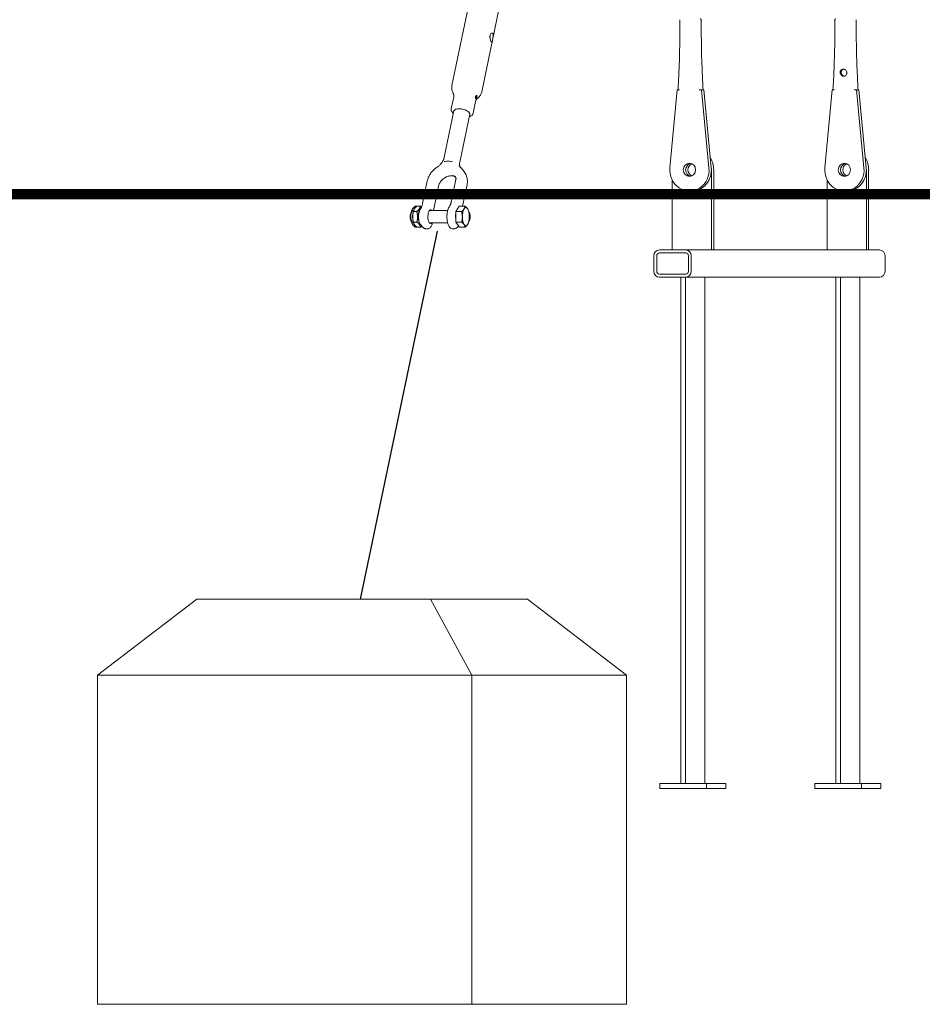
# Model space of a CAD drawing. Units: millimetres. Extents: x 4340 to 5011, y -908 to 1068.
# Drawn here: x 4541 to 4630, y -889 to -792 of the extents above; entities that cross this region are included whole.
import ezdxf

# ---------------------------------------------------------------- set-up
doc = ezdxf.new("R2010")
doc.units = ezdxf.units.MM
doc.linetypes.add('FENCELINE2', pattern='A,6.35,-2.54,[132,ltypeshp.shx,S=2.54,R=0,X=-2.54,Y=0],-2.54,25.4', length=36.83)

# ---------------------------------------------------------------- blocks, each defined once
blk = doc.blocks.new('A$C446B11D2')
at = {"lineweight": 0, "extrusion": (0, 1, 0)}
for p, q in [((25.3, -1223.07), (4.04, -1324.9)), ((54.67, -1229.2), (33.4, -1331.03)), ((250.23, -1260.03), (250.55, -1260.98)), ((382.25, -1260.03), (381.93, -1260.98)), ((400.78, -1260.45), (400.78, -1260.45)), ((226.54, -1329.16), (219.26, -1406.02)), ((228.85, -1329.16), (226.54, -1329.16)), ((250.57, -1329.16), (248.26, -1329.16)), ((250.57, -1329.16), (251.52, -1329.16)), ((257.86, -1406.02), (250.57, -1329.16)), ((251.91, -1329.16), (252.86, -1329.16)), ((260.15, -1406.02), (252.86, -1329.16)), ((372.33, -1406.02), (379.62, -1329.16)), ((379.62, -1329.16), (381.93, -1329.16)), ((401.33, -1329.16), (403.64, -1329.16)), ((404.6, -1329.16), (403.64, -1329.16)), ((403.64, -1329.16), (410.93, -1406.02)), ((405.94, -1329.16), (404.98, -1329.16)), ((405.94, -1329.16), (413.22, -1406.02)), ((5.75, -1336.25), (3.37, -1347.66)), ((27.29, -1340.75), (24.9, -1352.16)), ((5.94, -1350.03), (-3.92, -1397.26)), ((21.6, -1353.3), (11.74, -1400.53)), ((16.7, -1411.01), (14.63, -1408.06)), ((260.25, -1487.16), (260.25, -1408.16)), ((262.55, -1487.16), (262.55, -1408.16)), ((413.33, -1487.16), (413.33, -1408.16)), ((415.62, -1487.16), (415.62, -1408.16)), ((-20.33, -1419.13), (-24.98, -1441.38)), ((3.22, -1439.98), (7.87, -1417.73)), ((221.45, -1418.07), (221.45, -1487.16)), ((374.52, -1418.07), (374.52, -1487.16)), ((-13.93, -1446.55), (-9.29, -1424.3)), ((18.91, -1422.9), (14.51, -1443.98)), ((238.56, -1429.16), (240.85, -1429.16)), ((393.92, -1429.16), (391.63, -1429.16)), ((-35.55, -1448.1), (-35.48, -1447.9)), ((-33.89, -1448.37), (-34.4, -1448.37)), ((-33.98, -1448.59), (-33.72, -1447.9)), ((-30.68, -1443.98), (-32.44, -1443.98)), ((-30.68, -1443.98), (-27.37, -1443.98)), ((-26.8, -1443.98), (-27.37, -1443.98)), ((-26.8, -1443.98), (-26.08, -1445.01)), ((-0.26, -1448.37), (-18.35, -1448.37)), ((7.86, -1449.39), (11.26, -1443.98)), ((11.26, -1443.98), (16.89, -1443.98)), ((20.2, -1448.1), (20.09, -1447.81)), ((-36.17, -1449.89), (-35.35, -1448.91)), ((-34.07, -1449.39), (-30.76, -1449.39)), ((7.86, -1449.39), (13.5, -1449.39)), ((7.96, -1459.78), (7.86, -1449.39)), ((20.82, -1449.89), (20.68, -1449.72)), ((-36.17, -1458.86), (-35.35, -1459.83)), ((-35.55, -1460.64), (-35.44, -1460.94)), ((-33.89, -1460.37), (-34.4, -1460.37)), ((-33.98, -1459.78), (-30.67, -1459.78)), ((-33.98, -1460.15), (-33.69, -1460.94)), ((-30.49, -1464.76), (-32.24, -1464.76)), ((-30.49, -1464.76), (-27.17, -1464.76)), ((-26.61, -1464.76), (-27.17, -1464.76)), ((-24.72, -1464.76), (-26.96, -1462.1)), ((-25.81, -1463.47), (-26.61, -1464.76)), ((-21.61, -1466.37), (-20.23, -1466.37)), ((-0.26, -1460.37), (-18.35, -1460.37)), ((4.87, -1466.37), (6.26, -1466.37)), ((7.96, -1459.78), (13.59, -1459.78)), ((11.45, -1464.76), (7.96, -1459.78)), ((10.51, -1463.41), (9.37, -1464.76)), ((11.45, -1464.76), (17.08, -1464.76)), ((20.2, -1460.64), (20.13, -1460.85)), ((20.82, -1458.86), (20.68, -1459.02)), ((209.01, -1487.16), (234.88, -1487.16)), ((252.86, -1487.16), (234.88, -1487.16)), ((252.86, -1487.16), (260.25, -1487.16)), ((260.25, -1487.16), (262.55, -1487.16)), ((405.94, -1487.16), (262.55, -1487.16)), ((405.94, -1487.16), (413.33, -1487.16)), ((413.33, -1487.16), (415.62, -1487.16)), ((426.22, -1487.16), (415.62, -1487.16)), ((203.46, -1508.16), (203.46, -1493.16)), ((206.24, -1493.16), (206.24, -1508.16)), ((234.88, -1490.16), (209.01, -1490.16)), ((237.65, -1508.16), (237.65, -1493.16)), ((240.42, -1493.16), (240.42, -1508.16)), ((431.76, -1493.16), (431.76, -1508.16)), ((209.01, -1511.16), (234.88, -1511.16)), ((234.88, -1514.16), (209.01, -1514.16)), ((230.12, -1514.16), (230.12, -2014.16)), ((234.74, -1514.16), (234.74, -2014.16)), ((426.22, -1514.16), (234.88, -1514.16)), ((253.88, -1514.16), (253.88, -2014.16)), ((383.2, -1514.16), (383.2, -2014.16)), ((387.82, -1514.16), (387.82, -2014.16)), ((406.95, -1514.16), (406.95, -2014.16)), ((-248.07, -1832.16), (-346.06, -1907.16)), ((-17.1, -1832.16), (-248.07, -1832.16)), ((78.57, -1832.16), (-17.1, -1832.16)), ((-17.1, -1832.16), (23.49, -1907.16)), ((78.57, -1832.16), (176.56, -1907.16)), ((-346.06, -1907.16), (23.49, -1907.16)), ((-346.06, -2232.16), (-346.06, -1907.16)), ((23.49, -1907.16), (176.56, -1907.16)), ((23.49, -2232.16), (23.49, -1907.16)), ((176.56, -2232.16), (176.56, -1907.16)), ((209.34, -2014.16), (255.53, -2014.16)), ((209.34, -2019.16), (209.34, -2014.16)), ((255.53, -2019.16), (209.34, -2019.16)), ((230.12, -2014.16), (234.74, -2014.16)), ((274.66, -2014.16), (255.53, -2014.16)), ((255.53, -2014.16), (255.53, -2019.16)), ((274.66, -2019.16), (255.53, -2019.16)), ((274.66, -2014.16), (274.66, -2019.16)), ((362.41, -2014.16), (408.6, -2014.16)), ((362.41, -2019.16), (362.41, -2014.16)), ((408.6, -2019.16), (362.41, -2019.16)), ((383.2, -2014.16), (387.82, -2014.16)), ((427.74, -2014.16), (408.6, -2014.16)), ((408.6, -2014.16), (408.6, -2019.16)), ((427.74, -2019.16), (408.6, -2019.16)), ((427.74, -2014.16), (427.74, -2019.16)), ((-346.06, -2232.16), (23.49, -2232.16)), ((23.49, -2232.16), (176.56, -2232.16))]:
    blk.add_line(p, q, dxfattribs=at)
at = {"lineweight": 0}
for centre, major_axis, ratio, start_param, end_param in [((13.77, -1351.67), (-7.83, 1.64), 0.442534, -1.204673, 0), ((13.77, -1351.67), (7.83, -1.64), 0.442534, 0, 1.93692), ((-3.4, -1417.18), (-16.37, -11.48), 0.810998, -2.283794, -2.126661), ((-3.4, -1417.18), (-16.37, -11.48), 0.810998, -2.440927, -2.283794), ((243.15, -1408.16), (0, 21), 0.92388, -1.570796, -0.978363), ((396.22, -1408.16), (0, 21), 0.92388, -1.570796, -0.978363), ((-9.37, -1405.46), (-5.76, -3.47), 0.092704, -1.544647, -1.524827), ((238.56, -1408.16), (0, -21), 0.92388, -1.673101, 1.673101), ((240.85, -1408.16), (0, 6.5), 0.92388, 0.19236, 2.949233), ((243.15, -1408.16), (0, 6.5), 0.92388, 0.392339, 1.570796), ((243.15, -1408.16), (0, -6.5), 0.92388, -1.570796, -0.392339), ((240.85, -1408.16), (0, -21), 0.92388, 0, 1.673101), ((240.85, -1408.16), (0, 21), 0.92388, -1.570796, -1.468492), ((393.92, -1408.16), (0, 6.5), 0.92388, 0.19236, 2.949233), ((396.22, -1408.16), (0, 6.5), 0.92388, 0.392339, 1.570796), ((396.22, -1408.16), (0, -6.5), 0.92388, -1.570796, -0.392339), ((393.92, -1408.16), (0, 21), 0.92388, -1.570796, -1.468492), ((-33.08, -1454.37), (0, -9), 0.382683, -2.593905, -2.114184), ((-33.08, -1454.37), (0, 9), 0.382683, -0.226793, 0.547688), ((-26.15, -1454.37), (0, 8.3), 0.382683, 0.163219, 3.023041), ((17.73, -1454.37), (0, -9), 0.382683, -2.593905, -1.546708), ((17.73, -1454.37), (0, 9), 0.382683, -0.49951, 0.547688), ((17.73, -1454.37), (0, 9), 0.382683, -1.546708, -0.49951), ((-35.39, -1454.37), (0, -4.93), 0.382683, -2.070306, -0.427036), ((-35.39, -1454.37), (0, -4.93), 0.382683, -2.714556, -2.070306), ((17.73, -1454.37), (0, -9), 0.382683, -1.546708, -0.49951), ((17.73, -1454.37), (0, 9), 0.382683, -2.593905, -1.546708), ((20.04, -1454.37), (0, 4.93), 0.382683, -2.714556, -0.427036), ((-33.08, -1454.37), (0, -9), 0.382683, -1.027408, -0.49951), ((-33.08, -1454.37), (0, -9), 0.382683, -0.49951, 0.234666), ((17.73, -1454.37), (0, -9), 0.382683, -0.49951, 0.547688), ((209.01, -1493.16), (0, 3), 0.92388, 0, 1.570796), ((234.88, -1493.16), (0, 3), 0.92388, -1.570796, 0), ((209.01, -1508.16), (0, -3), 0.92388, -1.570796, 0), ((234.88, -1508.16), (0, -3), 0.92388, 0, 1.570796)]:
    blk.add_ellipse(centre, major_axis=major_axis, ratio=ratio, start_param=start_param, end_param=end_param, dxfattribs=at)
at = {"lineweight": 0, "extrusion": (0, 0, -1)}
for centre, major_axis, ratio, start_param, end_param in [((238.56, -1408.16), (0, 6.5), 0.92388, -1.570796, 4.712389), ((240.85, -1408.16), (0, -6.5), 0.92388, 0.19236, 2.949233), ((391.63, -1408.16), (0, -21), 0.92388, -1.673101, 1.673101), ((391.63, -1408.16), (0, -6.5), 0.92388, -4.712389, 1.570796), ((393.92, -1408.16), (0, -6.5), 0.92388, 0.19236, 2.949233), ((393.92, -1408.16), (0, -21), 0.92388, -1.673101, 0), ((-34.4, -1454.37), (0, 6), 0.382683, -1.071286, 0), ((-31.7, -1454.37), (0, 8.3), 0.382683, -2.341474, -0.800119), ((-17.17, -1454.37), (0, -6.75), 0.382683, -0.475882, 2.682861), ((-16.91, -1454.37), (0, 6.75), 0.382683, 0.03055, 0.475882), ((10.8, -1454.37), (0, 8.32), 0.382683, -0.676974, -0.418402), ((-34.4, -1454.37), (0, -6), 0.382683, 0, 2.070306), ((10.8, -1454.37), (0, 8.31), 0.382683, -2.026728, -1.163043), ((19.05, -1454.37), (0, -6), 0.382683, -2.210741, -0.930852), ((10.8, -1454.37), (0, 8.31), 0.382683, -2.688495, -2.595671), ((209.01, -1493.16), (0, 6), 0.92388, -1.570796, 0), ((234.88, -1493.16), (0, 6), 0.92388, 0, 1.570796), ((426.22, -1493.16), (0, 6), 0.92388, 0, 1.570796), ((209.01, -1508.16), (0, -6), 0.92388, 0, 1.570796), ((234.88, -1508.16), (0, -6), 0.92388, -1.570796, 0), ((426.22, -1508.16), (0, -6), 0.92388, -1.570796, 0)]:
    blk.add_ellipse(centre, major_axis=major_axis, ratio=ratio, start_param=start_param, end_param=end_param, dxfattribs=at)
at = {"lineweight": 0}
for points in [[(229.09, -1267.99), (229.09, -1265.5), (229.1, -1263), (229.1, -1260.51)], [(250.31, -1260.51), (250.31, -1260.51), (250.31, -1260.51), (250.31, -1260.51)], [(250.31, -1260.51), (250.31, -1262.48), (250.31, -1264.44), (250.31, -1266.41)], [(382.17, -1260.51), (382.17, -1260.51), (382.17, -1260.51), (382.17, -1260.51)], [(382.17, -1266.41), (382.17, -1264.44), (382.17, -1262.48), (382.17, -1260.51)], [(403.38, -1260.51), (403.38, -1263), (403.39, -1265.5), (403.39, -1267.99)], [(-17.44, -1447.71), (-17.21, -1447.64), (-17, -1447.61), (-16.84, -1447.62)], [(1.62, -1444.16), (1.76, -1443.97), (1.91, -1443.73), (2.06, -1443.45)]]:
    blk.add_open_spline(points, degree=3, dxfattribs=at)
for points, knots in [([(229.1, -1260.51), (229.1, -1260.36), (229.12, -1260.2), (229.19, -1260), (229.21, -1259.94), (229.24, -1259.88)], [0, 0, 0, 0, 0.4583521, 0.4583521, 0.6533357, 0.6533357, 0.6533357, 0.6533357]), ([(229.1, -1260.51), (229.1, -1260.51), (229.1, -1260.51), (229.1, -1260.51), (229.1, -1260.51)], [-1.9818262438, -1.9818262438, -1.9818262438, -1.9818262438, -1.9816521767, -1.9815768747, -1.9815768747, -1.9815768747, -1.9815768747]), ([(249.33, -1259.09), (249.43, -1259.13), (249.56, -1259.2), (249.8, -1259.37), (249.91, -1259.48), (250.09, -1259.73), (250.17, -1259.87), (250.23, -1260.03)], [0, 0, 0, 0, 0.599808, 0.599808, 1.118398, 1.118398, 1.647183, 1.647183, 1.647183, 1.647183]), ([(250.23, -1260.03), (250.27, -1260.15), (250.29, -1260.27), (250.3, -1260.43), (250.31, -1260.47), (250.31, -1260.51)], [0, 0, 0, 0, 0.3739857, 0.3739857, 0.4899671, 0.4899671, 0.4899671, 0.4899671]), ([(382.17, -1260.51), (382.17, -1260.43), (382.18, -1260.35), (382.21, -1260.19), (382.23, -1260.11), (382.25, -1260.03)], [0, 0, 0, 0, 0.2420194, 0.2420194, 0.4904827, 0.4904827, 0.4904827, 0.4904827]), ([(382.25, -1260.03), (382.31, -1259.86), (382.4, -1259.71), (382.6, -1259.45), (382.72, -1259.34), (382.95, -1259.18), (383.06, -1259.13), (383.15, -1259.09)], [0, 0, 0, 0, 0.562742, 0.562742, 1.106863, 1.106863, 1.647339, 1.647339, 1.647339, 1.647339]), ([(403.24, -1259.88), (403.3, -1259.99), (403.33, -1260.12), (403.37, -1260.33), (403.38, -1260.42), (403.38, -1260.51)], [0, 0, 0, 0, 0.3825097, 0.3825097, 0.6535815, 0.6535815, 0.6535815, 0.6535815]), ([(403.38, -1260.51), (403.38, -1260.51), (403.38, -1260.51), (403.38, -1260.51), (403.38, -1260.51)], [-1.9818262868, -1.9818262868, -1.9818262868, -1.9818262868, -1.9816521767, -1.9815728478, -1.9815728478, -1.9815728478, -1.9815728478]), ([(44.09, -1279.71), (43.99, -1280.21), (43.88, -1280.69), (43.68, -1281.45), (43.58, -1281.73), (43.39, -1282.05), (43.28, -1282.12), (43.02, -1282), (42.87, -1281.81), (42.57, -1281.27), (42.4, -1280.88), (42.07, -1279.94), (41.91, -1279.39), (41.68, -1278.31), (41.59, -1277.7), (41.55, -1276.5), (41.59, -1275.91), (41.8, -1274.92), (41.98, -1274.44), (42.43, -1273.69), (42.7, -1273.42), (43.22, -1273.11), (43.5, -1273.05), (44.01, -1273.18), (44.22, -1273.37), (44.52, -1273.91), (44.63, -1274.3), (44.72, -1275.23), (44.7, -1275.77), (44.6, -1276.84), (44.52, -1277.44), (44.31, -1278.63), (44.19, -1279.21), (44.09, -1279.71)], [0, 0, 0, 0, 0.170675, 0.170675, 0.34135, 0.34135, 0.511973, 0.511973, 0.682597, 0.682597, 0.853221, 0.853221, 1.023845, 1.023845, 1.19452, 1.19452, 1.365195, 1.365195, 1.535869, 1.535869, 1.706544, 1.706544, 1.877168, 1.877168, 2.047792, 2.047792, 2.218416, 2.218416, 2.38904, 2.38904, 2.559715, 2.559715, 2.730389, 2.730389, 2.730389, 2.730389]), ([(227.31, -1329.16), (227.48, -1325.84), (227.64, -1322.51), (228.29, -1309.21), (228.73, -1299.22), (229.07, -1282.19), (229.08, -1275.1), (229.09, -1267.99)], [0, 0, 0, 0, 10.000081, 10.000081, 40.007198, 40.007198, 61.362912, 61.362912, 61.362912, 61.362912]), ([(250.31, -1266.41), (250.31, -1269.74), (250.32, -1273.07), (250.37, -1283), (250.45, -1289.59), (250.79, -1300.73), (250.97, -1305.28), (251.46, -1316.27), (251.77, -1322.72), (252.1, -1329.16)], [0, 0, 0, 0, 10.000525, 10.000525, 29.88863, 29.88863, 43.56645, 43.56645, 62.948789, 62.948789, 62.948789, 62.948789]), ([(380.38, -1329.16), (380.55, -1325.84), (380.72, -1322.51), (381.35, -1309.21), (381.8, -1299.22), (382.13, -1282.43), (382.15, -1275.59), (382.17, -1267.95), (382.17, -1267.18), (382.17, -1266.41)], [0, 0, 0, 0, 10.000092, 10.000092, 40.006511, 40.006511, 60.623874, 60.623874, 62.943197, 62.943197, 62.943197, 62.943197]), ([(403.39, -1267.99), (403.39, -1271.32), (403.4, -1274.64), (403.46, -1285.1), (403.58, -1292.2), (403.97, -1303.69), (404.16, -1308.07), (404.61, -1318.02), (404.89, -1323.59), (405.17, -1329.16)], [0, 0, 0, 0, 10.000368, 10.000368, 31.45441, 31.45441, 44.606904, 44.606904, 61.368621, 61.368621, 61.368621, 61.368621]), ([(41.57, -1277.18), (41.64, -1276.84), (41.69, -1276.5), (41.79, -1275.76), (41.82, -1275.33), (41.82, -1274.93)], [0.2433242, 0.2433242, 0.2433242, 0.2433242, 0.3428103, 0.3428103, 0.4808564, 0.4808564, 0.4808564, 0.4808564]), ([(387.7, -1310.72), (387.74, -1310.6), (387.79, -1310.49), (388.02, -1309.98), (388.27, -1309.63), (388.89, -1309.08), (389.25, -1308.88), (390.02, -1308.66), (390.41, -1308.63), (391.22, -1308.74), (391.62, -1308.87), (392.36, -1309.27), (392.7, -1309.54), (393.3, -1310.18), (393.55, -1310.57), (393.82, -1311.23), (393.89, -1311.47), (393.98, -1311.92), (394, -1312.11), (394.01, -1312.52), (394, -1312.72), (393.93, -1313.21), (393.85, -1313.49), (393.57, -1314.16), (393.32, -1314.52), (392.7, -1315.12), (392.34, -1315.35), (391.54, -1315.63), (391.12, -1315.69), (390.29, -1315.62), (389.9, -1315.5), (389.18, -1315.14), (388.86, -1314.89), (388.27, -1314.27), (388.02, -1313.89), (387.74, -1313.23), (387.66, -1312.98), (387.57, -1312.53), (387.54, -1312.34), (387.52, -1311.93), (387.52, -1311.73), (387.56, -1311.25), (387.62, -1310.98), (387.7, -1310.72)], [-2.227358, -2.227358, -2.227358, -2.227358, -2.187462, -2.187462, -2.04512, -2.04512, -1.906357, -1.906357, -1.776334, -1.776334, -1.646512, -1.646512, -1.517804, -1.517804, -1.38164, -1.38164, -1.304646, -1.304646, -1.244667, -1.244667, -1.181902, -1.181902, -1.093059, -1.093059, -0.954259, -0.954259, -0.816182, -0.816182, -0.678908, -0.678908, -0.548459, -0.548459, -0.424322, -0.424322, -0.2868, -0.2868, -0.209386, -0.209386, -0.149318, -0.149318, -0.086715, -0.086715, 0, 0, 0, 0]), ([(390.92, -1308.7), (390.62, -1308.76), (390.34, -1308.86), (389.75, -1309.18), (389.47, -1309.42), (389.03, -1309.99), (388.87, -1310.31), (388.66, -1310.91), (388.6, -1311.19), (388.56, -1311.61), (388.55, -1311.76), (388.55, -1312), (388.56, -1312.11), (388.57, -1312.32), (388.59, -1312.43), (388.63, -1312.69), (388.66, -1312.84), (388.8, -1313.32), (388.93, -1313.65), (389.33, -1314.32), (389.62, -1314.65), (390.29, -1315.21), (390.68, -1315.41), (391.21, -1315.57), (391.33, -1315.6), (391.45, -1315.62)], [-2.037473, -2.037473, -2.037473, -2.037473, -1.935231, -1.935231, -1.808048, -1.808048, -1.691008, -1.691008, -1.601952, -1.601952, -1.557754, -1.557754, -1.525862, -1.525862, -1.493439, -1.493439, -1.446721, -1.446721, -1.341979, -1.341979, -1.210357, -1.210357, -1.072516, -1.072516, -1.033629, -1.033629, -1.033629, -1.033629]), ([(5.36, -1332.85), (5.14, -1332.47), (4.93, -1332.06), (4.55, -1331.18), (4.37, -1330.7), (4.08, -1329.67), (3.97, -1329.12), (3.82, -1327.97), (3.79, -1327.37), (3.83, -1326.14), (3.91, -1325.51), (4.04, -1324.9)], [2.8546078, 2.8546078, 2.8546078, 2.8546078, 2.9304342, 2.9304342, 3.0062606, 3.0062606, 3.082087, 3.082087, 3.1579134, 3.1579134, 3.2337398, 3.2337398, 3.2337398, 3.2337398]), ([(33.4, -1331.03), (33.27, -1331.65), (33.09, -1332.25), (32.64, -1333.39), (32.37, -1333.93), (31.78, -1334.93), (31.45, -1335.39), (30.77, -1336.21), (30.42, -1336.58), (29.71, -1337.24), (29.36, -1337.53), (29.01, -1337.79)], [0.0921472, 0.0921472, 0.0921472, 0.0921472, 0.1679735, 0.1679735, 0.2437999, 0.2437999, 0.3196263, 0.3196263, 0.3954527, 0.3954527, 0.4712791, 0.4712791, 0.4712791, 0.4712791]), ([(5.36, -1332.85), (5.4, -1332.91), (5.45, -1333.01), (5.56, -1333.27), (5.63, -1333.44), (5.74, -1333.85), (5.8, -1334.09), (5.87, -1334.64), (5.88, -1334.95), (5.86, -1335.59), (5.82, -1335.92), (5.75, -1336.25)], [2.8546078, 2.8546078, 2.8546078, 2.8546078, 2.9304342, 2.9304342, 3.0062606, 3.0062606, 3.082087, 3.082087, 3.1579134, 3.1579134, 3.2337398, 3.2337398, 3.2337398, 3.2337398]), ([(28.77, -1334.98), (28.77, -1334.98), (28.77, -1334.99), (28.78, -1335), (28.78, -1335), (28.78, -1335.01), (28.79, -1335.02), (28.81, -1335.09), (28.83, -1335.15), (28.84, -1335.32), (28.83, -1335.43), (28.78, -1335.69), (28.73, -1335.85), (28.6, -1336.22), (28.51, -1336.43), (28.32, -1336.81), (28.23, -1336.99), (28.05, -1337.28), (27.97, -1337.4), (27.82, -1337.59), (27.75, -1337.66), (27.63, -1337.75), (27.58, -1337.77), (27.48, -1337.76), (27.44, -1337.74), (27.38, -1337.68), (27.36, -1337.66), (27.34, -1337.62), (27.33, -1337.61), (27.32, -1337.6), (27.32, -1337.59), (27.31, -1337.58), (27.31, -1337.58), (27.31, -1337.57), (27.3, -1337.56), (27.3, -1337.55), (27.29, -1337.54), (27.27, -1337.5), (27.26, -1337.46), (27.2, -1337.31), (27.17, -1337.18), (27.14, -1336.88), (27.13, -1336.71), (27.16, -1336.34), (27.19, -1336.15), (27.31, -1335.78), (27.39, -1335.6), (27.6, -1335.27), (27.73, -1335.14), (27.98, -1334.94), (28.1, -1334.87), (28.31, -1334.8), (28.4, -1334.79), (28.55, -1334.8), (28.6, -1334.82), (28.68, -1334.87), (28.7, -1334.89), (28.73, -1334.93), (28.74, -1334.94), (28.75, -1334.96), (28.76, -1334.96), (28.76, -1334.97), (28.77, -1334.98), (28.77, -1334.98)], [-0.9718408, -0.9718408, -0.9718408, -0.9718408, -0.9699126, -0.9699126, -0.9668722, -0.9668722, -0.9617171, -0.9617171, -0.930388, -0.930388, -0.8873205, -0.8873205, -0.8338714, -0.8338714, -0.7657417, -0.7657417, -0.7053472, -0.7053472, -0.6514887, -0.6514887, -0.601508, -0.601508, -0.5560886, -0.5560886, -0.5184641, -0.5184641, -0.4971761, -0.4971761, -0.4909207, -0.4909207, -0.4876026, -0.4876026, -0.4849055, -0.4849055, -0.4817665, -0.4817665, -0.4764668, -0.4764668, -0.4578042, -0.4578042, -0.4054161, -0.4054161, -0.35166, -0.35166, -0.2938898, -0.2938898, -0.2325725, -0.2325725, -0.1692348, -0.1692348, -0.1132679, -0.1132679, -0.0680984, -0.0680984, -0.0331279, -0.0331279, -0.0143508, -0.0143508, -0.0057497, -0.0057497, -0.0023613, -0.0023613, 0, 0, 0, 0]), ([(27.29, -1340.75), (27.36, -1340.42), (27.45, -1340.1), (27.69, -1339.5), (27.83, -1339.23), (28.11, -1338.75), (28.26, -1338.55), (28.53, -1338.22), (28.65, -1338.09), (28.86, -1337.89), (28.95, -1337.83), (29.01, -1337.79)], [0.0921472, 0.0921472, 0.0921472, 0.0921472, 0.1679735, 0.1679735, 0.2437999, 0.2437999, 0.3196263, 0.3196263, 0.3954527, 0.3954527, 0.4712791, 0.4712791, 0.4712791, 0.4712791]), ([(3.37, -1347.66), (3.26, -1348.2), (3.27, -1348.77), (3.51, -1349.89), (3.77, -1350.45), (4.47, -1351.49), (4.92, -1351.98), (5.44, -1352.42)], [3.0494455, 3.0494455, 3.0494455, 3.0494455, 3.2446981, 3.2446981, 3.4719225, 3.4719225, 3.7236136, 3.7236136, 3.7236136, 3.7236136]), ([(21.1, -1355.69), (21.23, -1355.65), (21.36, -1355.61), (22.42, -1355.23), (23.27, -1354.75), (24.39, -1353.53), (24.74, -1352.9), (24.9, -1352.19), (24.9, -1352.18), (24.9, -1352.16)], [5.51687, 5.51687, 5.51687, 5.51687, 5.5676624, 5.5676624, 5.935952, 5.935952, 6.1847461, 6.1847461, 6.1910382, 6.1910382, 6.1910382, 6.1910382]), ([(-5.07, -1399.49), (-5.32, -1399.95), (-5.58, -1400.39), (-6.12, -1401.24), (-6.4, -1401.64), (-7, -1402.42), (-7.32, -1402.79), (-7.98, -1403.5), (-8.33, -1403.83), (-9.06, -1404.46), (-9.44, -1404.75), (-9.84, -1405.02)], [0, 0, 0, 0, 0.1664457, 0.1664457, 0.3328915, 0.3328915, 0.4993372, 0.4993372, 0.6657829, 0.6657829, 0.8322287, 0.8322287, 0.8322287, 0.8322287]), ([(-4.6, -1398.72), (-4.64, -1398.78), (-4.68, -1398.83), (-4.74, -1398.93), (-4.78, -1398.99), (-4.84, -1399.09), (-4.87, -1399.14), (-4.93, -1399.25), (-4.96, -1399.3), (-5.02, -1399.4), (-5.04, -1399.44), (-5.07, -1399.49)], [0.52880832, 0.52880832, 0.52880832, 0.52880832, 0.54344937, 0.54344937, 0.55809042, 0.55809042, 0.57273147, 0.57273147, 0.58737252, 0.58737252, 0.60201357, 0.60201357, 0.60201357, 0.60201357]), ([(-4.6, -1398.72), (-4.5, -1398.57), (-4.42, -1398.43), (-4.27, -1398.16), (-4.21, -1398.03), (-4.11, -1397.81), (-4.07, -1397.71), (-4, -1397.54), (-3.98, -1397.47), (-3.95, -1397.36), (-3.94, -1397.32), (-3.93, -1397.29)], [-4.3134495, -4.3134495, -4.3134495, -4.3134495, -4.2471768, -4.2471768, -4.1809042, -4.1809042, -4.1146316, -4.1146316, -4.0483589, -4.0483589, -3.9820863, -3.9820863, -3.9820863, -3.9820863]), ([(-3.93, -1397.29), (-3.93, -1397.29), (-3.93, -1397.29), (-3.93, -1397.29), (-3.93, -1397.28), (-3.93, -1397.28), (-3.93, -1397.28), (-3.93, -1397.27), (-3.92, -1397.27), (-3.92, -1397.26), (-3.92, -1397.26), (-3.92, -1397.26)], [10.77540475, 10.77540475, 10.77540475, 10.77540475, 10.78275531, 10.78275531, 10.79010587, 10.79010587, 10.79745644, 10.79745644, 10.804807, 10.804807, 10.81215756, 10.81215756, 10.81215756, 10.81215756]), ([(-3.63, -1399.89), (-3.63, -1399.89), (-3.63, -1399.89), (-3.53, -1399.86), (-3.42, -1399.84), (-3.17, -1399.82), (-3.03, -1399.83), (-2.88, -1399.85)], [-0.0004688, -0.0004688, -0.0004688, -0.0004688, 0, 0, 0.0513883, 0.0513883, 0.1053842, 0.1053842, 0.1053842, 0.1053842]), ([(-2.67, -1399.84), (-2.68, -1399.84), (-2.68, -1399.84), (-2.7, -1399.85), (-2.71, -1399.85), (-2.74, -1399.85), (-2.76, -1399.85), (-2.82, -1399.85), (-2.85, -1399.85), (-2.88, -1399.85)], [-0.18716398, -0.18716398, -0.18716398, -0.18716398, -0.18366447, -0.18366447, -0.17978866, -0.17978866, -0.16944988, -0.16944988, -0.15405052, -0.15405052, -0.15405052, -0.15405052]), ([(3.34, -1399.85), (3.31, -1399.85), (3.27, -1399.85), (3.21, -1399.85), (3.19, -1399.85), (3.15, -1399.85), (3.13, -1399.84), (3.11, -1399.84)], [-0.02400323, -0.02400323, -0.02400323, -0.02400323, -0.01394996, -0.01394996, -0.00520901, -0.00520901, 0, 0, 0, 0]), ([(4.38, -1399.89), (4.38, -1399.89), (4.38, -1399.89), (4.21, -1399.86), (4.04, -1399.84), (3.69, -1399.82), (3.51, -1399.83), (3.34, -1399.85)], [-0.1058373, -0.1058373, -0.1058373, -0.1058373, -0.1053685, -0.1053685, -0.0539878, -0.0539878, 0, 0, 0, 0]), ([(-9.95, -1405.09), (-11, -1405.72), (-12, -1406.44), (-13.88, -1408.02), (-14.76, -1408.88), (-16.35, -1410.71), (-17.07, -1411.68), (-18.34, -1413.7), (-18.88, -1414.76), (-19.76, -1416.91), (-20.1, -1418.02), (-20.33, -1419.13)], [0.012167, 0.012167, 0.012167, 0.012167, 0.349945, 0.349945, 0.687723, 0.687723, 1.0255, 1.0255, 1.363278, 1.363278, 1.701056, 1.701056, 1.701056, 1.701056]), ([(11.93, -1405.18), (11.86, -1405.12), (11.8, -1405.07), (11.68, -1404.95), (11.61, -1404.89), (11.49, -1404.77), (11.43, -1404.7), (11.31, -1404.58), (11.25, -1404.51), (11.13, -1404.38), (11.08, -1404.31), (11.02, -1404.24)], [-0.0041975, -0.0041975, -0.0041975, -0.0041975, 0.0337538, 0.0337538, 0.0724823, 0.0724823, 0.1112108, 0.1112108, 0.1499393, 0.1499393, 0.1886678, 0.1886678, 0.1886678, 0.1886678]), ([(12.02, -1405.25), (11.98, -1405.13), (11.93, -1404.99), (11.77, -1404.44), (11.64, -1403.92), (11.52, -1402.5), (11.52, -1401.58), (11.74, -1400.53)], [12.1236274, 12.1236274, 12.1236274, 12.1236274, 12.1739714, 12.1739714, 12.2966712, 12.2966712, 12.4223564, 12.4223564, 12.4223564, 12.4223564]), ([(11.74, -1400.53), (11.53, -1401.53), (11.52, -1402.43), (11.64, -1403.92), (11.78, -1404.49), (11.95, -1405.04), (11.98, -1405.15), (12.02, -1405.25)], [10.8121576, 10.8121576, 10.8121576, 10.8121576, 10.932755, 10.932755, 11.0681942, 11.0681942, 11.1108834, 11.1108834, 11.1108834, 11.1108834]), ([(12.01, -1405.24), (12, -1405.24), (12, -1405.24), (11.99, -1405.23), (11.98, -1405.22), (11.97, -1405.21), (11.96, -1405.21), (11.95, -1405.2), (11.95, -1405.19), (11.94, -1405.18), (11.93, -1405.18), (11.92, -1405.17)], [0, 0, 0, 0, 0.00329345, 0.00329345, 0.00658689, 0.00658689, 0.00988034, 0.00988034, 0.01317378, 0.01317378, 0.01646723, 0.01646723, 0.01646723, 0.01646723]), ([(14.63, -1408.06), (14.48, -1407.85), (14.33, -1407.64), (14.01, -1407.24), (13.85, -1407.04), (13.51, -1406.65), (13.33, -1406.47), (12.97, -1406.1), (12.79, -1405.92), (12.41, -1405.58), (12.21, -1405.41), (12.01, -1405.24)], [1.2833307, 1.2833307, 1.2833307, 1.2833307, 1.3644422, 1.3644422, 1.4455537, 1.4455537, 1.5266653, 1.5266653, 1.6077768, 1.6077768, 1.6888884, 1.6888884, 1.6888884, 1.6888884]), ([(-9.29, -1424.3), (-9.07, -1423.25), (-8.67, -1422.18), (-7.55, -1420.16), (-6.84, -1419.19), (-5.16, -1417.46), (-4.2, -1416.68), (-2.13, -1415.4), (-1.03, -1414.89), (1.22, -1414.19), (2.37, -1414), (4.3, -1413.94), (5.11, -1414.01), (5.86, -1414.17)], [3.337455, 3.337455, 3.337455, 3.337455, 3.652715, 3.652715, 3.960328, 3.960328, 4.26585, 4.26585, 4.571104, 4.571104, 4.877219, 4.877219, 5.110255, 5.110255, 5.110255, 5.110255]), ([(7.41, -1415.32), (7.28, -1415.18), (7.14, -1415.05), (6.79, -1414.75), (6.57, -1414.6), (6.12, -1414.3), (5.88, -1414.17), (5.38, -1413.93), (5.12, -1413.82), (4.85, -1413.72)], [0.6499662, 0.6499662, 0.6499662, 0.6499662, 0.7286731, 0.7286731, 0.8344422, 0.8344422, 0.9402112, 0.9402112, 1.0459803, 1.0459803, 1.0459803, 1.0459803]), ([(6.92, -1414.48), (7.07, -1414.69), (7.2, -1414.91), (7.44, -1415.37), (7.55, -1415.61), (7.73, -1416.1), (7.8, -1416.35), (7.91, -1416.79), (7.94, -1416.98), (7.97, -1417.16)], [5.7660503, 5.7660503, 5.7660503, 5.7660503, 5.8718193, 5.8718193, 5.9775884, 5.9775884, 6.0833574, 6.0833574, 6.1559222, 6.1559222, 6.1559222, 6.1559222]), ([(7.87, -1417.73), (7.89, -1417.61), (7.91, -1417.49), (7.96, -1417.24), (7.97, -1417.12), (8.01, -1416.88), (8.02, -1416.76), (8.04, -1416.52), (8.05, -1416.4), (8.06, -1416.17), (8.07, -1416.05), (8.07, -1415.93)], [6.0873225, 6.0873225, 6.0873225, 6.0873225, 6.124153, 6.124153, 6.1609836, 6.1609836, 6.1978141, 6.1978141, 6.2346446, 6.2346446, 6.2714751, 6.2714751, 6.2714751, 6.2714751]), ([(16.7, -1411.01), (17.16, -1411.67), (17.57, -1412.37), (18.26, -1413.85), (18.54, -1414.62), (18.97, -1416.2), (19.12, -1417.02), (19.28, -1418.67), (19.3, -1419.51), (19.2, -1421.2), (19.09, -1422.05), (18.91, -1422.9)], [0.417725, 0.417725, 0.417725, 0.417725, 0.674391, 0.674391, 0.931057, 0.931057, 1.187723, 1.187723, 1.44439, 1.44439, 1.701056, 1.701056, 1.701056, 1.701056]), ([(-27.09, -1446.8), (-27.54, -1447.39), (-27.87, -1448.06), (-28.44, -1449.62), (-28.66, -1450.53), (-28.94, -1452.37), (-29.01, -1453.31), (-29.02, -1455.15), (-28.97, -1456.06), (-28.73, -1457.83), (-28.55, -1458.68), (-28.05, -1460.29), (-27.72, -1461.05), (-27.16, -1461.85), (-27.06, -1461.98), (-26.96, -1462.1)], [0, 0, 0, 0, 0.247743, 0.247743, 0.522633, 0.522633, 0.77525, 0.77525, 1.022206, 1.022206, 1.273534, 1.273534, 1.542757, 1.542757, 1.59694, 1.59694, 1.59694, 1.59694]), ([(-24.98, -1441.38), (-25.08, -1441.88), (-25.2, -1442.36), (-25.45, -1443.26), (-25.58, -1443.69), (-25.86, -1444.49), (-26.01, -1444.86), (-26.31, -1445.54), (-26.47, -1445.84), (-26.78, -1446.38), (-26.94, -1446.61), (-27.09, -1446.8)], [0, 0, 0, 0, 0.1827871, 0.1827871, 0.3655743, 0.3655743, 0.5483614, 0.5483614, 0.7311485, 0.7311485, 0.9139357, 0.9139357, 0.9139357, 0.9139357]), ([(-18.31, -1448.32), (-18.3, -1448.31), (-18.3, -1448.3), (-18.22, -1448.21), (-18.14, -1448.13), (-17.95, -1447.96), (-17.82, -1447.87), (-17.61, -1447.77), (-17.53, -1447.74), (-17.44, -1447.71)], [0.2720459, 0.2720459, 0.2720459, 0.2720459, 0.2781011, 0.2781011, 0.3382678, 0.3382678, 0.4235317, 0.4235317, 0.4729522, 0.4729522, 0.4729522, 0.4729522]), ([(-14.24, -1448.37), (-14.24, -1448.37), (-14.24, -1448.36), (-14.2, -1448.05), (-14.15, -1447.74), (-14.05, -1447.13), (-13.99, -1446.84), (-13.93, -1446.55)], [5.0319278, 5.0319278, 5.0319278, 5.0319278, 5.0328806, 5.0328806, 5.1223898, 5.1223898, 5.2118989, 5.2118989, 5.2118989, 5.2118989]), ([(4.87, -1466.37), (4.35, -1466.37), (3.82, -1466.24), (2.83, -1465.78), (2.37, -1465.43), (1.4, -1464.39), (0.95, -1463.65), (0.12, -1461.82), (-0.22, -1460.69), (-0.7, -1458.32), (-0.85, -1457.09), (-0.98, -1454.63), (-0.96, -1453.39), (-0.77, -1450.98), (-0.6, -1449.81), (-0.08, -1447.6), (0.26, -1446.57), (0.96, -1445.13), (1.25, -1444.63), (1.6, -1444.18)], [3.141593, 3.141593, 3.141593, 3.141593, 3.316561, 3.316561, 3.525458, 3.525458, 3.846544, 3.846544, 4.224504, 4.224504, 4.575378, 4.575378, 4.916645, 4.916645, 5.25881, 5.25881, 5.612735, 5.612735, 5.824454, 5.824454, 5.824454, 5.824454]), ([(2.06, -1443.45), (2.15, -1443.28), (2.24, -1443.11), (2.41, -1442.72), (2.49, -1442.51), (2.65, -1442.07), (2.73, -1441.83), (2.89, -1441.34), (2.96, -1441.08), (3.1, -1440.55), (3.16, -1440.27), (3.22, -1439.98)], [3.7653331, 3.7653331, 3.7653331, 3.7653331, 3.8548423, 3.8548423, 3.9443515, 3.9443515, 4.0338607, 4.0338607, 4.1233698, 4.1233698, 4.212879, 4.212879, 4.212879, 4.212879]), ([(-21.61, -1466.37), (-21.87, -1466.37), (-22.12, -1466.34), (-22.62, -1466.23), (-22.86, -1466.15), (-23.3, -1465.95), (-23.51, -1465.83), (-23.9, -1465.56), (-24.08, -1465.42), (-24.42, -1465.1), (-24.58, -1464.94), (-24.72, -1464.76)], [1.683763, 1.683763, 1.683763, 1.683763, 1.7691744, 1.7691744, 1.8545858, 1.8545858, 1.9399972, 1.9399972, 2.0254087, 2.0254087, 2.1108201, 2.1108201, 2.1108201, 2.1108201]), ([(-20.23, -1466.37), (-19.7, -1466.37), (-19.18, -1466.24), (-18.18, -1465.78), (-17.73, -1465.43), (-16.75, -1464.39), (-16.3, -1463.65), (-15.59, -1462.07), (-15.32, -1461.25), (-15.09, -1460.37)], [3.1415927, 3.1415927, 3.1415927, 3.1415927, 3.3165607, 3.3165607, 3.525458, 3.525458, 3.8465439, 3.8465439, 4.1288217, 4.1288217, 4.1288217, 4.1288217]), ([(6.26, -1466.37), (6.51, -1466.37), (6.77, -1466.34), (7.27, -1466.23), (7.5, -1466.15), (7.95, -1465.95), (8.16, -1465.83), (8.55, -1465.56), (8.73, -1465.42), (9.07, -1465.1), (9.22, -1464.94), (9.37, -1464.76)], [2.682731, 2.682731, 2.682731, 2.682731, 2.7681429, 2.7681429, 2.8535549, 2.8535549, 2.9389668, 2.9389668, 3.0243788, 3.0243788, 3.1097907, 3.1097907, 3.1097907, 3.1097907])]:
    blk.add_open_spline(points, degree=3, knots=knots, dxfattribs=at)
for points, weights in [([(-35.48, -1447.9), (-35.25, -1447.28), (-34.88, -1446.69)], [1.01888059062, 1.01762182126, 1]), ([(-34.88, -1446.69), (-34.09, -1445.43), (-32.44, -1443.98)], [1, 1.0379548493, 1]), ([(-30.68, -1443.98), (-33.76, -1446.69), (-34.07, -1449.39)], [1, 1.15470053838, 1]), ([(-32.44, -1443.98), (-32.33, -1444.69), (-32.07, -1445.33)], [1, 1.019883886, 1.0189341273]), ([(-30.76, -1449.39), (-27.68, -1446.69), (-27.37, -1443.98)], [1, 1.15470053838, 1]), ([(-27.37, -1443.98), (-26.65, -1444.55), (-26.11, -1445.07)], [1, 1.03165970319, 1.05036099245]), ([(13.5, -1449.39), (15.15, -1447.94), (15.94, -1446.69)], [1, 1.0379548493, 1]), ([(15.94, -1446.69), (16.73, -1445.43), (16.89, -1443.98)], [1, 1.0379548493, 1]), ([(16.89, -1443.98), (18.57, -1445.32), (19.38, -1446.47)], [1, 1.0379548493, 1]), ([(19.38, -1446.47), (19.84, -1447.12), (20.09, -1447.81)], [1, 1.02110406295, 1.01873911042]), ([(-34.07, -1449.39), (-35.41, -1454.59), (-33.98, -1459.78)], [1, 1.15470053838, 1]), ([(-30.67, -1459.78), (-29.33, -1454.59), (-30.76, -1449.39)], [1, 1.15470053838, 1]), ([(14.29, -1454.59), (14.27, -1452.18), (13.5, -1449.39)], [1, 1.0379548493, 1]), ([(13.59, -1459.78), (14.31, -1457), (14.29, -1454.59)], [1, 1.0379548493, 1]), ([(-34.73, -1462.27), (-35.19, -1461.62), (-35.44, -1460.94)], [1, 1.02110406295, 1.01873911042]), ([(-32.24, -1464.76), (-33.92, -1463.43), (-34.73, -1462.27)], [1, 1.0379548493, 1]), ([(-33.98, -1459.78), (-33.62, -1462.27), (-30.49, -1464.76)], [1, 1.15470053838, 1]), ([(-31.96, -1463.46), (-32.17, -1464.08), (-32.24, -1464.76)], [1.01886510587, 1.01751745166, 1]), ([(-27.17, -1464.76), (-27.53, -1462.27), (-30.67, -1459.78)], [1, 1.15470053838, 1]), ([(-25.82, -1463.45), (-26.39, -1464.07), (-27.17, -1464.76)], [1.05433396342, 1.03515646103, 1]), ([(10.54, -1463.47), (10.52, -1463.44), (10.5, -1463.42)], [1.05741196243, 1.05815808679, 1.05887628994]), ([(16.08, -1462.27), (15.27, -1461.12), (13.59, -1459.78)], [1, 1.0379548493, 1]), ([(17.08, -1464.76), (16.89, -1463.43), (16.08, -1462.27)], [1, 1.0379548493, 1]), ([(19.52, -1462.05), (18.74, -1463.31), (17.08, -1464.76)], [1, 1.0379548493, 1]), ([(20.13, -1460.85), (19.9, -1461.46), (19.52, -1462.05)], [1.01888059062, 1.01762182126, 1])]:
    blk.add_rational_spline(points, weights, degree=2, dxfattribs=at)

msp = doc.modelspace()

# ---------------------------------------------------------------- linework, layer by layer
at = {"linetype": 'FENCELINE2', "ltscale": 0.3}
msp.add_line((4582.305, -812.992, -130), (4574.714, -849.344, -130), dxfattribs=at)
at = {"ltscale": 2, "const_width": 1, "elevation": -130}
msp.add_lwpolyline([(4409.957, -809.344), (4906.031, -809.344)], dxfattribs=at)

# ---------------------------------------------------------------- block references
at = {"xscale": 0.1, "yscale": 0.1, "zscale": 0.1}
msp.add_blockref('A$C446B11D2', (4583.37, -666.128, -130), dxfattribs=at)

doc.saveas('drawing.dxf')
